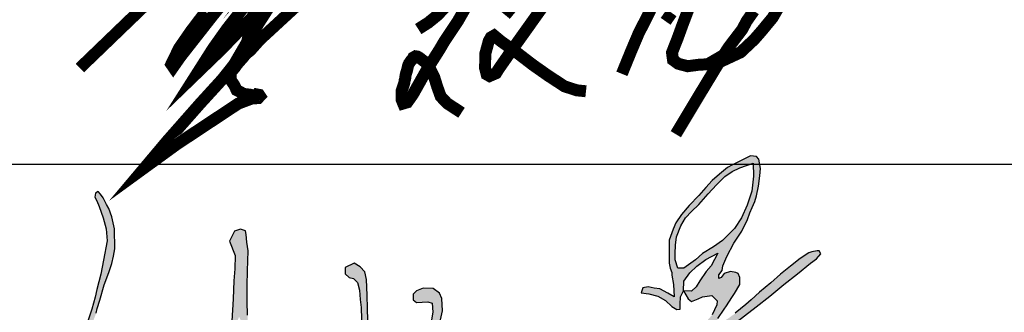
# Model space of a CAD drawing. Extents: x 0 to 347477, y 0 to 4693994.
# Drawn here: x 346572 to 346593, y 4691629 to 4691635 of the extents above; entities that cross this region are included whole.
import ezdxf

# ---------------------------------------------------------------- set-up
doc = ezdxf.new("R2010")
doc.units = 0
doc.header["$LTSCALE"] = 0.5
doc.layers.get('0').update_dxf_attribs({"linetype": 'CONTINUOUS'})
doc.layers.add('00 签名', color=3, linetype='CONTINUOUS')
doc.layers.add('00 表格', color=140, linetype='CONTINUOUS')

# ---------------------------------------------------------------- blocks, each defined once
blk = doc.blocks.new('A$C6C0F377B')
h = blk.add_hatch(color=3)
h.paths.add_polyline_path([(1632.459976489306, 723.9637048856821), (1645.680977927172, 745.1767101157457), (1645.680977927172, 761.1767101157457), (1641.680977927172, 771.1767101157457), (1635.68969157117, 773.3100699612405), (1623.680977927172, 775.1767101157457), (1608.853223678307, 770.8018441970926), (1601.784168578335, 761.6792772903573), (1595.608958103228, 759.2049850234762), (1595.90404251311, 767.7648335928097), (1604.13047849026, 778.0838616747642), (1605.328484845231, 788.6883406309644), (1614.652343241847, 810.6494819573127), (1631.521703621838, 842.395113053266), (1650.300097238272, 870.540632636752), (1663.407033345662, 897.1593226012774), (1668.903385819867, 913.1862322515808), (1674.321913834661, 925.4815319017507), (1680.444104673341, 939.6954514128156), (1684.760119507089, 952.9452596427873), (1688.761593815871, 975.8937968998216), (1692.419343427289, 1000.205917841755), (1693.228050105507, 1009.695638206555), (1677.268591267057, 1009.695638206555), (1677.76240349561, 999.0497525203973), (1673.29403844371, 963.6507103962358), (1662.680671720766, 931.3487828280777), (1649.281893888954, 901.2174244695343), (1632.925786584616, 876.2465581698343), (1604.600925897714, 848.6522336811759), (1583.098512607394, 833.6539516836638), (1557.630621713586, 817.5548435007222), (1541.579326876439, 802.9337694244459), (1513.680977927172, 783.1767101157457), (1499.680977927172, 783.1767101157457), (1493.680977927172, 803.1767101157457), (1493.679508523666, 817.9703164573293), (1494.641449550632, 837.5553512414917), (1496.421684068628, 856.5053233830258), (1506.892316599842, 882.832091206219), (1517.920691092964, 901.1060331263579), (1531.449176357128, 916.2667790553533), (1548.791060152929, 932.9005794725381), (1570.867265253793, 957.4681322881952), (1590.459573012311, 978.8110977695324), (1609.71788413031, 998.527365530841), (1626.772754993755, 1009.695638206555), (1604.627003943431, 1009.695638206555), (1597.645364801865, 1004.118058639579), (1580.245112661272, 989.0072467611171), (1565.740578963421, 972.352320399601), (1548.732691807672, 954.2089752266183), (1526.377615726087, 930.4538110010326), (1508.34828253556, 909.2241574032232), (1495.134337795898, 890.0379587924108), (1488.905138324946, 875.0423793378286), (1479.680977927172, 849.1767101157457), (1479.680977927172, 827.1767101157457), (1479.680977927172, 795.1767101157457), (1481.680977927172, 783.1767101157457), (1485.680977927172, 773.1767101157457), (1485.680977927172, 767.1767101157457), (1489.680977927172, 745.1767101157457), (1491.418219839688, 716.4556762268767), (1476.025190225802, 724.8157885945402), (1457.723471425939, 734.6278295055963), (1444.512769372202, 736.5656547709368), (1430.338989628479, 739.4118956457824), (1417.680977927172, 737.1767101157457), (1413.680977927172, 725.1767101157457), (1431.678218874149, 722.8587579256855), (1452.402223985642, 717.8807172048837), (1470.46074134903, 707.5847001126967), (1485.490590150468, 693.6646232828498), (1497.005367517471, 686.3953778631985), (1505.313128602691, 686.9004799891263), (1505.313128602691, 699.0190899223089), (1505.660095985979, 715.9851438286714), (1512.761577944271, 730.1798579362221), (1513.680977927172, 753.1767101157457), (1527.574755156063, 772.4561393928016), (1544.682577211875, 788.2051450856961), (1565.390368894208, 803.3754937169142), (1593.534887435613, 818.3521766306367), (1578.286530422512, 789.1767101157457), (1565.876771768089, 775.1767101157457), (1551.083623931045, 753.7370520490222), (1542.494900942431, 739.3216302469373), (1531.680977927172, 729.1767101157457), (1512.761577944271, 730.1798579362221), (1523.680977927172, 711.1767101157457), (1531.680977927172, 705.1767101157457), (1547.374006446917, 711.1645874208771), (1557.718174230773, 716.2809070507064), (1579.366344802547, 719.0522468499839), (1592.21344034106, 706.6875309203751), (1591.448592189234, 697.7169635300525), (1580.400761581026, 673.8792160670273), (1566.356689270586, 657.708265886642), (1551.576527277473, 639.755054214038), (1531.669468420674, 617.4844938948518), (1506.950684945099, 589.0892778825946), (1471.375178752001, 553.2039804812521), (1435.942350735422, 518.0926608615555), (1382.794730053283, 458.7479624561965), (1353.441937959753, 429.1261835338082), (1337.680977927172, 423.1767101157457), (1337.680977927172, 412.891219290439), (1347.825606109574, 407.1737705152482), (1357.320190207101, 408.9368266039528), (1373.352146196878, 420.6353149753995), (1387.680977927172, 438.8396406546235), (1409.621469888836, 461.9110924974084), (1441.769457164221, 485.3704935014248), (1455.210418008151, 496.1767104270402), (1449.527098321938, 468.8237536314409), (1445.680977927172, 441.1767101157457), (1443.680977927172, 433.1767101157457), (1439.695274898433, 418.3942037697416), (1434.429153117933, 396.6690507482272), (1430.628725329996, 379.9718724980485), (1424.545446721488, 361.7574673311319), (1418.812378181727, 344.8567117981147), (1414.674711067812, 333.8328098931815), (1408.656286175945, 315.1344285446685), (1400.374466577196, 295.0647813489195), (1389.135317504988, 269.506229686318), (1381.680977927172, 253.1767101157457), (1373.680977927172, 237.1767101157457), (1364.750320096151, 216.0383849095087), (1357.421850130544, 199.8328650023323), (1352.298406526097, 188.2673707043286), (1345.680977927172, 175.1767101157457), (1338.620757713565, 160.3119846207555), (1330.831826360547, 138.2104056810495), (1317.680977927172, 113.1767101157457), (1310.305625084438, 92.22498630802147), (1303.100377179333, 74.27561571612023), (1297.680977927172, 61.17671011574566), (1291.439678950817, 43.15133796981536), (1285.680977927172, 21.17671011574566), (1285.680977927172, 13.17671011574566), (1286.058385142474, 9.695638206554577), (1293.800157024409, 9.695638206554577), (1301.856081353035, 21.36982647713739), (1311.669659154024, 41.16870404593647), (1327.406413465738, 72.82497148355469), (1378.686247112229, 198.6606991281733), (1399.896655097604, 244.3522758195177), (1414.657360976096, 283.1767101157457), (1442.463391930796, 350.1970984251238), (1453.981411983259, 392.5565375196747), (1469.474964858033, 441.0290567125194), (1478.680949917063, 485.285989723634), (1484.196758506354, 530.7797507536598), (1536.060275601689, 575.7549658752978), (1577.748244576156, 611.7785421856679), (1628.762177984696, 650.481272356119), (1683.9072931353, 692.9060098244809), (1715.802350916434, 717.8384653162211), (1748.294162180624, 744.8132208035095), (1780.348012275528, 770.4094177256338), (1811.027062871959, 794.9692883798853), (1825.680977927172, 805.1767101157457), (1835.680977927172, 817.1767101157457), (1831.933958854061, 824.2551012162585), (1827.208065141924, 823.883024123963), (1814.576477144496, 821.976861715666), (1807.320672973059, 819.0931963627227), (1787.070099992212, 805.8126594861969), (1764.220157289063, 788.0747955010738), (1741.085572298616, 769.6143139996566), (1718.081959052011, 748.8667160426266), (1691.368713220116, 726.8803695263341), (1672.179698113934, 709.2221764865099), (1659.483383496758, 698.4410072616301), (1634.723774044192, 677.5916142256465), (1619.121673025191, 666.1298355474137), (1607.879281267989, 659.4194673844613), (1589.680977927172, 653.1767101157457), (1591.355690963217, 658.8343387914356), (1593.680977927172, 665.1767101157457), (1608.503013609559, 687.0816470158752), (1613.680977927172, 695.1767101157457), (1626.798247037106, 714.771998524433)])
h.paths.add_polyline_path([(1689.834922824521, 1038.858713961672), (1684.040243254043, 1045.405836190563), (1670.314318060409, 1046.798109698691), (1651.73995626939, 1037.206702879514), (1628.279017796274, 1025.848973282147), (1616.569679280277, 1019.236552679911), (1604.627003943431, 1009.695638206555), (1626.629305091104, 1009.695638206555), (1645.426340442151, 1018.975359185599), (1676.335621732287, 1029.809127590153), (1677.268591267057, 1009.695638206555), (1693.228050105507, 1009.695638206555), (1693.865581305698, 1017.176710115746)])
h.paths.add_polyline_path([(1638.055715560913, 423.2640579990111), (1652.480614493717, 465.848380269832), (1670.918710019672, 501.0584008999867), (1658.68892546976, 497.5063882982358), (1621.855257176328, 492.2556308405474), (1621.180778524373, 512.8899169140495), (1648.137225793209, 540.4823208618909), (1661.240919214208, 558.1570541765541), (1676.847966093104, 572.3364039608277), (1687.723198918742, 586.2385245882906), (1699.74405929877, 601.1767101157457), (1697.74405929877, 619.1767101157457), (1683.74405929877, 619.1767101157457), (1669.74405929877, 600.7661635237746), (1641.327585559338, 575.0712534924969), (1606.899990148377, 548.035806261003), (1585.459351469297, 537.8031670018099), (1570.238184203859, 529.0954368216917), (1553.460527742282, 519.0414078198373), (1546.070446745493, 511.8758715819567), (1540.995643428527, 496.8649278040975), (1546.18069806369, 485.0516837947071), (1563.74405929877, 484.1767101157457), (1577.74405929877, 491.1767101157457), (1585.271275691688, 481.0108667900786), (1547.959547994775, 435.8776320058387), (1533.644474661443, 421.1767101157457), (1519.843603787944, 406.11363221379), (1505.74405929877, 393.1767101157457), (1503.74405929877, 379.1767101157457), (1517.74405929877, 367.1767101157457), (1523.079804241657, 375.5079003758729), (1538.962479415815, 386.8467709063552), (1559.073616906069, 411.0705469897948), (1585.666883362457, 439.3274579169229), (1620.543725648429, 456.7133031222038), (1612.500108569395, 430.9481401452795), (1608.068493708619, 413.3355003527831), (1603.74405929877, 405.1767101157457), (1589.74405929877, 379.1767101157457), (1582.542070889496, 364.6613244179171), (1575.74405929877, 349.1767101157457), (1570.46630887466, 335.4998389619868), (1565.329894526512, 320.8269102943595), (1561.088461466716, 307.7326658375096), (1555.74405929877, 293.1767101157457), (1549.654751245514, 276.2626908186357), (1544.122729227529, 262.4962572210934), (1529.127413306385, 223.3972594989464), (1519.837118416093, 194.1743167503737), (1510.71868587425, 171.9517437648028), (1502.595757881179, 153.2130310675129), (1504.243042280432, 138.1137424311601), (1513.027478182223, 138.6111623952165), (1539.565618979279, 158.1795485457405), (1567.562251854688, 177.5671106214868), (1586.321905898862, 191.1648299410008), (1697.414563579252, 293.6662005055696), (1705.043119347189, 290.0784222376533), (1712.822322642896, 281.9622185011394), (1737.651568009518, 259.7614076898899), (1772.231569654308, 233.257313920185), (1799.580381907523, 213.5064764311537), (1813.74405929877, 203.1767101157457), (1830.160045905621, 194.328596211737), (1845.841674558469, 186.5312021819409), (1861.74405929877, 179.1767101157457), (1888.074414752075, 169.9492563556414), (1904.255417021574, 164.9596923922654), (1927.75840388576, 159.4899933289271), (1950.580426727072, 156.2865319389384), (1973.545127743506, 154.8614909618627), (1985.192855229252, 155.0996379710268), (2007.184750498855, 155.1034790517297), (2028.988569990383, 156.5515665148851), (2045.467899356619, 156.6283881308045), (2055.74405929877, 157.1767101157457), (2069.74405929877, 157.1767101157457), (2077.74405929877, 163.1767101157457), (2077.74405929877, 169.1767101157457), (2069.74405929877, 175.1767101157457), (2064.288447888219, 175.349815964466), (2041.492366534309, 176.1372375290375), (2015.74405929877, 175.1767101157457), (1991.74405929877, 175.1767101157457), (1968.694069748395, 176.8017445073929), (1948.913686212734, 179.4175205349457), (1932.726198570454, 181.2881268856581), (1918.575117627741, 185.6285481925588), (1904.391609826707, 190.5297672979068), (1871.74405929877, 205.1767101157457), (1840.750657812343, 220.6553640344646), (1831.74405929877, 225.1767101157457), (1801.74405929877, 245.1767101157457), (1779.74405929877, 261.1767101157457), (1756.99208293634, 283.288027607603), (1749.74405929877, 291.1767101157457), (1720.611253995914, 313.8527918676846), (1735.806479774881, 335.4435070608743), (1755.113832147676, 362.3109775767662), (1770.405937534291, 385.3525904738344), (1788.179098544642, 403.6438172576018), (1796.266356993467, 414.026258667931), (1804.454138703179, 424.8273778855801), (1809.233857610263, 431.5339049673639), (1816.627181292977, 437.787184514571), (1821.832828705781, 450.3443138885777), (1815.74405929877, 455.1767101157457), (1804.891901290044, 449.8366549937055), (1779.300624753814, 438.2404320496134), (1755.729541487526, 423.1065736860037), (1732.401659657713, 410.0276935519651), (1716.363335564267, 404.6847501550801), (1702.517067088746, 398.1606744113378), (1690.820699315984, 394.9341665366665), (1676.497756023891, 389.8946685232222), (1661.471149907913, 384.5517251263373), (1645.510650274344, 381.0256129493937), (1629.74405929877, 385.1767101157457)])
h.paths.add_polyline_path([(1615.720095594414, 362.357960246969), (1640.675805708393, 355.3979218322784), (1647.569755773526, 347.6888726605102), (1656.801682319026, 339.630285135936), (1662.541236230638, 331.3988489755429), (1669.785396364983, 323.5745673798956), (1672.473582914565, 301.3846435812302), (1655.42029815726, 277.7351090777665), (1630.633207706269, 250.966616962105), (1594.830713505391, 218.0082231322303), (1580.523983642925, 208.1981027615257), (1560.017238481436, 196.8573116911575), (1537.827539376915, 188.481835000217), (1543.936759472359, 221.1767101157457), (1556.2297814372, 245.5698984339833), (1580.167288201861, 297.8508492424153), (1595.615443475079, 331.1767101157457), (1603.868078901432, 345.1767101157457)], flags=16)
h.paths.add_polyline_path([(1673.932791535743, 370.7526423418894), (1688.336801973172, 378.6460633920506), (1702.0436349581, 381.6651529031806), (1723.458332150709, 388.2103545912541), (1743.909951652866, 389.1687042517588), (1734.412124869879, 358.4074086411856), (1728.066188708879, 345.6742257797159), (1708.84814617224, 334.1928239902481), (1692.983570761513, 333.5997882755473), (1680.207388608716, 337.7788841892034), (1669.519496127032, 358.2134340605699)], flags=16)
h = blk.add_hatch(color=3)
h.paths.add_polyline_path([(392.799504801631, 399.0863748844713), (396.6031752750278, 406.9913191767409), (401.8952385424636, 414.4679829599336), (408.0984965269454, 423.4945228467695), (413.7180710625835, 439.1584503613412), (419.0298079283675, 453.7660558315692), (430.810268049594, 493.2543118493631), (437.1789030111395, 522.9208994307555), (447.8927369792946, 556.626383476425), (452.6951546869241, 575.2279025777243), (456.5152581647271, 595.2279025777243), (458.4228745183209, 615.2279025777243), (463.6889962988207, 654.4996791037265), (469.7257406432182, 669.348661259748), (474.5152581647271, 659.2279025777243), (474.5152581647271, 637.2279025777243), (472.0725497883977, 596.6943088341504), (471.3547055913368, 571.4593532255385), (468.4816859491402, 549.2279025777243), (466.8862845232943, 535.2279025777243), (465.5308418484638, 507.2279025777243), (458.5152581647271, 419.2279025777243), (451.8167257636087, 359.9680847057607), (448.5152581647271, 309.2279025777243), (448.4159460604424, 293.7108003648464), (450.5152581647271, 231.0563746197149), (451.0543556595221, 210.3798366580158), (450.7300870767795, 189.5246884380467), (450.892221367918, 171.9651875477284), (450.4836429539137, 155.7078130492009), (450.892221367918, 139.0528866876848), (449.9810266513377, 129.4866749481298), (448.437508197967, 109.5034520705231), (446.9426300320774, 81.29071357287467), (443.1778717888519, 51.27842871891335), (441.342511611525, 37.22790257772431), (449.4816530342214, 47.35092359827831), (451.806658770889, 55.32692788587883), (455.8016477082856, 89.43956649675965), (458.1266534449533, 122.175177639816), (460.4905714117922, 147.6991595751606), (460.5748812435195, 166.1593939140439), (460.4905714117922, 183.5402845474891), (461.7908884277567, 229.2279025777243), (464.025098961778, 258.4727250786964), (466.9953991780058, 300.8680182131939), (470.4618303254247, 326.3958412292413), (475.2058796882629, 386.7276974008419), (477.9718906977214, 414.8962634694763), (482.9474972836906, 443.1002975740703), (484.298370743636, 478.009062142577), (486.7368704844266, 514.7624438051134), (489.7558109881356, 568.2840637136251), (491.6981797977351, 615.30273382226), (489.7785097886808, 673.162854497321), (488.6500551216304, 704.7999165304936), (488.6500551216304, 742.6422446011566), (489.2434666277841, 777.2887934437022), (491.1080109775066, 824.3074635523371), (487.7712872629054, 843.9776383442804), (486.2926225261763, 862.4858861928806), (484.5152581647271, 871.2279025777243), (473.1641242817277, 874.7933453137521), (458.6563478974858, 870.0496105228085), (447.2020448981784, 846.8891775929369), (460.2506126607768, 813.2355481376871), (459.709084127564, 781.9960379675031), (457.3192246742547, 754.0156848584302), (456.0610625739209, 711.4545890213922), (452.9221426947042, 659.3945003589615), (451.5504865902476, 642.1499680941924), (450.6360491877422, 625.3125903946348), (447.7662722319365, 605.2152276498964), (445.0553868818097, 578.2420656951144), (440.4605010668747, 563.7304624216631), (434.3220967990346, 540.3363597914577), (424.2600426818244, 501.4185290960595), (417.612536739558, 481.2279025777243), (412.2815612421837, 465.3555890684947), (405.2060207705945, 443.8503305618651), (399.2621776522137, 437.2279025777243), (390.7804481961066, 434.8052214991767), (382.9871374932118, 436.4293624507263), (379.8826628571842, 455.4996341399383), (379.0180900427513, 461.4194341544062), (377.6918315398507, 472.8831398109905), (374.5152581647271, 491.2279025777243), (358.5152581647271, 483.2279025777243), (354.5247157796985, 471.2279025777243), (350.5327288919361, 449.2279025777243), (346.2186585074523, 435.2279025777243), (336.5152581647271, 409.2279025777243), (323.5389413185185, 375.2279025777243), (314.5152581647271, 355.2279025777243), (304.5152581647271, 345.2279025777243), (292.5152581647271, 337.2279025777243), (279.9021550966427, 336.8070907457732), (265.3035835092887, 343.1064632623456), (256.6131854970008, 359.8094031340443), (270.3492026543245, 383.489666284062), (282.6941075925715, 403.3614978180267), (289.1340816421434, 416.0217001447454), (297.6428892486729, 435.8147895219736), (307.8411361700855, 455.2279025777243), (319.8779859547503, 478.673569121398), (329.2201638184488, 506.8075654623099), (331.6943331034854, 531.930154453963), (332.0153590003029, 541.6135191582143), (331.5840817852877, 558.5642087417655), (324.8198391529731, 575.6397334509529), (310.8547279654304, 594.5416920823045), (296.4657942936756, 598.5114490920678), (270.5152581647271, 601.2279025777243), (250.5152581647271, 598.7196962987073), (216.001788216643, 589.1718611195683), (186.7851889277808, 579.8303526071832), (154.8220347445458, 567.1278983918019), (125.621648884844, 553.5400750511326), (100.1957493256778, 543.7971735945903), (77.76284878421575, 536.0996476653963), (93.1104807970114, 578.8547180830501), (100.4973191074096, 595.2279025777243), (108.1922125718556, 610.9258222472854), (114.2690058089793, 627.2279025777243), (121.1143155870959, 641.299168696627), (125.9544752800139, 656.2007843328174), (134.1304564909078, 677.555130395107), (136.6662368066609, 688.532939330209), (142.8662521052174, 708.13589520799), (152.7272597011179, 744.2151671899483), (163.5708011020906, 772.8158548483625), (170.8992710676976, 794.2433241074905), (175.1277333847247, 811.726003382355), (178.0850628577173, 829.0588805056177), (177.2419645427726, 875.2786058071069), (170.7598355775699, 904.1596923642792), (163.5740437880158, 923.4803288034163), (158.123088914901, 932.9409108208492), (150.8043470066041, 948.1650345833041), (144.1762971789576, 956.9630301622674), (138.5152581647271, 963.2279025777243), (132.5152581647271, 959.2279025777243), (131.2185246194713, 949.5497442129999), (136.0663399291225, 941.3432750771753), (140.813631977886, 927.7996241659857), (150.3179441327229, 901.7782222665846), (157.4120280212956, 875.6858500867384), (159.8028001724742, 847.5210353848524), (151.2842645086348, 801.9216446327046), (144.7502525700256, 769.2279025777243), (135.5280540818349, 733.6483539007604), (131.7697812099941, 715.4646773799323), (123.8478997382335, 687.0349178169854), (115.0050954916514, 661.2279025777243), (101.7684519514441, 628.5928734000772), (92.38411917211488, 608.9111753660254), (81.71695495874155, 585.6008326924639), (76.89380898280069, 573.5079336054623), (68.57307715434581, 556.6052575320937), (56.39354919316247, 532.254725781735), (40.45250567421317, 511.2279025777243), (26.59975182730705, 493.2279025777243), (2.74655489390716, 463.2279025777243), (-4.656612873077393e-10, 447.4417411126196), (5.619574535638094, 441.9624393470585), (17.96447947388515, 443.4566197795793), (28.99606834724545, 459.2404642041074), (40.88378288922831, 475.2703715297394), (64.19545128988102, 495.4168403414078), (88.51525816472713, 516.9537804033607), (100.539474023506, 524.3517020298168), (127.7423654147424, 536.7007768112235), (149.5137580479495, 544.1121422206052), (167.7117109014653, 551.7136411294341), (191.616790807806, 561.6505171665922), (228.5152581647271, 573.1026995806023), (281.6888749864884, 581.0998298125342), (306.172807309893, 569.18759492971), (311.4794296664186, 543.2279025777243), (310.1381646870868, 516.3806925191311), (299.2512614182197, 483.471079044044), (293.3430878436193, 468.2181471758522), (282.606555074919, 447.5070394864306), (275.0867666453123, 434.6182928518392), (267.8815187406726, 419.2279025777243), (258.2183149806224, 401.323804452084), (247.9260301701725, 382.5524425683543), (228.7228447105736, 380.1268000411801), (214.8105742298067, 388.6708766752854), (203.7898333971389, 396.7087458674796), (181.4153012004681, 408.5546390637755), (148.5152581647271, 411.2279025777243), (128.9773084121989, 401.4289046113845), (114.5152581647271, 391.2279025777243), (107.0475444751792, 377.2786386259831), (94.51525816472713, 345.2279025777243), (86.51525816472713, 321.2279025777243), (85.13995903730392, 304.4248590366915), (84.39738398324698, 276.9342437298037), (89.78024245379493, 258.2608294063248), (100.3935531610623, 243.5763774970546), (120.741406716872, 229.8003411972895), (136.2965706228279, 228.6211293907836), (150.5287187113427, 233.6318192980252), (169.2519866684452, 247.7055393601768), (191.3426881917985, 266.1377148614265), (202.2041600286029, 284.3571323817596), (215.3569443265442, 301.2304266049759), (222.9151943968609, 313.09417840885), (227.9997257716022, 322.0861485684291), (240.4516393416561, 334.9768157429062), (264.3729326776229, 320.2520324848592), (286.6955819013529, 315.4429993196391), (304.9065054981038, 322.9619149914943), (313.1267140661366, 328.1185659696348), (328.8644395115552, 349.5888525970513), (341.7894886519061, 373.177082637907), (355.9755645659752, 369.5260532537941), (357.3498790750746, 354.2228879071772), (368.9325686199591, 353.7253952424508), (378.4473773376085, 370.3435672363266), (387.3582779862918, 384.6016591764055)])
h.paths.add_polyline_path([(223.9463684894145, 351.2279025777243), (214.326813619351, 330.694704206544), (201.0140943303704, 311.019994775299), (186.8629048470175, 291.0508995836135), (173.6944662495516, 275.4496659995057), (146.7423983305926, 251.2279025777243), (128.5152581647271, 245.516759530874), (122.5152581647271, 250.1836727058981), (112.5152581647271, 261.2279025777243), (105.5992005752632, 273.2279025777243), (102.7132101902971, 287.2279025777243), (104.003799148486, 303.2279025777243), (106.9599919579923, 325.4970283214934), (117.6413990678266, 357.2279025777243), (132.0551375625655, 383.0421803705394), (171.0581626733765, 390.0156625681557), (196.2700449675322, 379.1146752494387), (218.4629867584445, 363.2414088314399)], flags=16)
blk.add_hatch(color=3).paths.add_polyline_path([(767.09948696848, 356.010574220214), (778.5169837605208, 373.6968307774514), (791.8379371319897, 385.2968948022462), (802.8727969969623, 396.3284788681194), (828.0814366051927, 417.6522389459424), (849.1005261270329, 431.4974146997556), (874.8896064981818, 452.5330937174149), (909.9689817596227, 466.6240986427292), (937.2316124211065, 480.969366368372), (956.5903729489073, 492.3333167003002), (980.0972510358552, 501.0307719891425), (1006.652902336791, 514.7336356993765), (1025.635585159995, 522.9132172693498), (1013.118817873299, 486.2443393841386), (1001.302470724564, 457.3498090440407), (991.7592463400215, 433.4294783435762), (980.7884295197437, 406.8590899705887), (973.3116066777147, 387.2231968245469), (963.8494494385086, 363.8137298710644), (951.0590305734659, 345.1175887123682), (944.7381941217463, 329.3311510314234), (947.250951367896, 314.6311510314699), (953.7307967134984, 313.0725723297801), (964.1014061267488, 320.3402813167777), (971.9495164961554, 330.7538354815915), (975.9740138743073, 346.5153264484834), (978.9052397268824, 362.5020007770509), (985.0301527053816, 378.3044006514829), (994.948894864996, 401.2425331035629), (1001.465902089607, 416.1937805651687), (1008.946291886386, 433.326537378598), (1015.068158456939, 448.1059600105509), (1020.421346352436, 461.3560563214123), (1024.653051354922, 471.5157150453888), (1029.37115923129, 483.1080969083123), (1035.642513617873, 503.8672181079164), (1042.805606606882, 519.6655834503472), (1056.882105775643, 542.3740531574003), (1073.325824153493, 550.3156797718257), (1109.566884343512, 565.274792483775), (1142.156474140473, 575.9765002105851), (1190.140279780142, 594.0557953608222), (1213.166591827758, 592.5500916861929), (1227.392740947544, 583.8390965871513), (1233.684848523699, 569.526169070974), (1228.587832808611, 540.8922602110542), (1206.767534175189, 490.2629700000398), (1198.81122167781, 471.8902204236947), (1191.161725815386, 454.8991994918324), (1182.630796713522, 436.4311510315165), (1179.877179142088, 432.229140592739), (1174.230796713498, 432.2311510315631), (1147.367415417684, 448.1541031450033), (1115.494434374967, 460.8234651887324), (1080.660934770131, 470.7601034922991), (1044.030796713545, 478.4311510315165), (1035.630796713522, 465.8311510314234), (1039.830796713475, 455.3311510314234), (1059.143554870039, 459.4814168359153), (1082.902389645926, 454.7646656366996), (1099.177429804928, 449.5599051218014), (1139.708408476552, 432.1347460320685), (1157.461140566156, 421.0637908878271), (1171.843100740109, 413.6917230254039), (1177.049557102378, 406.6725094704889), (1167.227031456074, 375.7608831545804), (1158.60856494552, 357.0969237508252), (1143.664809452603, 330.2638095982838), (1129.262420357787, 309.569794718409), (1104.930796713568, 291.5311510316096), (1090.416827643989, 285.2311510315631), (1065.197760624578, 295.1424603054766), (1054.223589801579, 321.9495021193288), (1041.680394625291, 353.4524144055322), (1037.173061327543, 362.467431049794), (1033.479642172344, 369.1605143491179), (1034.805900674779, 356.8440887546167), (1036.514796105213, 346.6364165204577), (1040.752986479085, 334.6042309054174), (1052.249594992027, 294.6190428261179), (1072.828574894695, 272.4353240842465), (1107.93495141482, 271.9715673327446), (1124.077041454613, 282.0121525516734), (1139.512225984596, 294.2248689644039), (1156.562268055975, 319.4396438957192), (1169.338450208772, 341.1916844826192), (1189.699274507817, 384.6496726870537), (1211.1347248893, 374.8964963394683), (1218.410014808178, 378.8938131034374), (1220.732912798761, 387.3051037255209), (1202.747842270415, 408.3933136700653), (1201.155683530029, 419.4825139483437), (1208.393358292524, 441.0098513085395), (1218.653216245119, 467.11383644538), (1235.236311557237, 503.9517218857072), (1246.608410747722, 533.3724802955985), (1250.412081221119, 550.9108552420512), (1251.634573777206, 572.3613709858619), (1240.476491851266, 597.4878010582179), (1223.770174477715, 607.3997100703418), (1212.030796713545, 612.8311510314234), (1184.730796713498, 612.8311510314234), (1168.229451656342, 608.3158078417182), (1152.084118930623, 602.6482931170613), (1142.732213009614, 599.283506333828), (1130.863982887473, 595.1466623088345), (1119.666988731828, 591.3766415007412), (1104.928981654346, 586.4831045581959), (1082.045347782783, 577.9655078775249), (1050.970689515583, 563.5998656745069), (1075.902079485706, 612.8917834295426), (1088.339887372917, 624.9831216889434), (1092.912560789613, 632.4262720418628), (1095.398079474922, 640.4448121518362), (1094.502611784614, 652.7311510315631), (1086.886029182817, 661.4910582886077), (1075.12237567897, 659.7003464184236), (1069.746164714568, 655.6692281428259), (1066.048530067434, 647.9195595418569), (1068.288901704247, 635.6265645402018), (1061.34728415776, 620.6898496486247), (1053.234084222, 604.9990345682018), (1043.630835504038, 583.5834620511159), (1032.725555583253, 563.9788964474574), (1018.830796713475, 549.8311510314234), (996.9897208062466, 537.9691097764298), (963.3632857274497, 519.0343350616749), (934.4488277287455, 501.6357422154397), (917.6995447683148, 491.5143022458069), (894.0233984806109, 477.9269590408076), (883.294648158364, 475.7255396051332), (869.5291225593537, 472.0728638160508), (881.4970652700868, 503.1380849445704), (890.5164337600581, 522.5798114559148), (897.9255344006233, 541.6148629586678), (906.4884449286619, 560.7211676666047), (912.4196415720508, 576.1378256045282), (924.3139548124745, 605.8462190970313), (930.642238838016, 621.7626635169145), (938.7184721550439, 644.6991013693623), (947.1181633836823, 683.1247935870197), (945.48044490756, 711.9442266495898), (940.3561906316318, 724.8697557803243), (925.3068857147591, 735.8781973347068), (902.1541089196689, 736.6424763870891), (886.530796713545, 730.4311510315165), (878.1307967135217, 722.0311510316096), (878.1307967135217, 709.4311510315165), (886.530796713545, 703.1311510314699), (913.013273768127, 704.107845649356), (922.9167019926244, 701.3585962126963), (924.8404253586195, 680.0311510316096), (920.1145350363804, 652.7311510315631), (909.9511469872668, 621.2311510315631), (901.4084533140995, 596.6765647931024), (890.148713187431, 567.6601761642378), (884.9914076324785, 552.3094883288722), (876.117449485464, 528.746474630665), (869.7417645094683, 512.2932324167341), (863.1621089407708, 499.7300860024989), (839.706465289928, 454.507409249898), (827.1702418881468, 470.9261091421358), (821.9884299389087, 484.5830719368532), (810.4217695989646, 492.0174838309176), (799.1793778412975, 454.3748919619247), (789.5518436250277, 429.0064737992361), (775.8352825827897, 409.3843125174753), (762.154391084332, 393.2844223319553), (751.5895585296676, 383.2995327850804), (747.5105840296019, 400.3845600211062), (747.3233189232415, 418.9020306121092), (751.4056982431794, 439.1382846869528), (755.4880775634665, 455.6586730454583), (758.6409409918124, 473.3029699428007), (763.1046601652633, 493.531157748308), (767.7420251640724, 514.8724907706492), (771.8278093046974, 537.5387085888069), (773.6868410884636, 581.5482759962324), (772.3896046236623, 624.0857491863426), (771.6473538383143, 661.2228548217099), (771.4634935522918, 689.0716509129852), (770.1662570874905, 720.0864578564651), (768.4978952303063, 756.4552513037343), (764.9773112293333, 775.0258206888102), (754.2112700195285, 786.3085154122673), (739.530796713545, 795.0523517520633), (718.530796713545, 785.0311510316096), (718.4095864903647, 770.0045678089373), (728.4299720946001, 761.8455360217486), (738.0376738861669, 758.8045445093885), (747.5412274105474, 749.7602474640589), (752.365857516299, 731.9579902670812), (754.2180796599714, 709.6648374220822), (756.1385800163262, 691.0455115991645), (758.0246685508173, 636.2718661148101), (756.9657694941852, 579.7273156146985), (754.0580531144515, 532.1564901405945), (750.8881655855803, 518.6918694667984), (745.3383087952388, 491.456109871855), (742.6927635642933, 470.0311510316096), (739.2573000659468, 456.5741946555208), (729.322197099682, 436.6252575716935), (722.8173693334684, 448.703536156565), (718.3244659872726, 463.5488333248068), (712.0391680515604, 466.4627732492518), (708.3483430449851, 461.346741700545), (708.2189598804107, 445.8016914897598), (710.6478986114962, 434.985452672001), (713.5789574161172, 425.8298999750987), (703.4131373530254, 402.7430838090368), (677.592602928984, 420.2470810823143), (662.8568657319993, 432.259869239293), (646.2089167032391, 445.6786850243807), (624.8915000851266, 464.884089039173), (615.9546579499729, 471.15081236884), (607.4977333168499, 470.7916713138111), (597.5978134907782, 465.3046873868443), (599.8482374539599, 455.9362913086079), (615.776310229674, 452.4428283185698), (636.5846251724288, 438.407519064378), (657.0070605021901, 422.4420667071827), (675.4547001644969, 407.6020510247909), (697.9432127673645, 389.5428255216684), (713.5032407018589, 375.1082359184511), (718.9851332311518, 362.0772775916848), (720.0541146070464, 349.7115858113393), (718.9611673491308, 313.1579868160188), (710.2243989292765, 279.4624431144912), (697.2588439239189, 237.713447786402), (687.5925596123561, 204.1900309710763), (675.5973783405498, 163.614677881822), (668.8590771951713, 153.9582007434219), (657.6718110968359, 152.1778597910888), (651.4426116254181, 145.0641781440936), (653.3493108912371, 132.9935817210935), (660.5967137115076, 128.4188544848002), (670.7787472037598, 126.0124173616059), (682.6145504675806, 133.2624573772773), (689.4793163603172, 139.7423606915399), (693.6753518185578, 159.0553149688058), (698.2905044197105, 173.1974062693771), (705.0991622968577, 197.6723271545488), (740.5228188366164, 329.7965052188374), (757.3402997072553, 316.268831692636), (768.828162781545, 308.8579464184586), (777.346374177374, 303.1611434528604), (790.0414891848341, 296.2894498961978), (805.907950929366, 289.4177563395351), (827.9732930323808, 286.8813946587034), (840.7413684707135, 287.1979957439471), (856.8116330201738, 295.8765337099321), (866.3451293474063, 313.3572924439795), (871.1961873429827, 326.77994930977), (874.4550865977071, 343.8612356404774), (876.0894002537243, 359.5462890993804), (875.8591695600189, 384.6976861967705), (871.8307967134751, 398.6311510314699), (867.8437366015278, 390.2311510315631), (867.5849702724954, 372.6930561894551), (866.985721932142, 361.09510890604), (865.0960467674304, 344.90408907854), (858.6575319260592, 327.7451168890111), (845.1982780037215, 308.3311510314234), (834.5888585197972, 304.3549513663165), (820.5235466165468, 304.8207784406841), (804.6672993322136, 305.8209958816878), (781.9231009513605, 316.8879178911448), (767.6296661002561, 333.6052618157119)])
at = {"color": 3, "linetype": 'Continuous'}
for points in [[(1628.762177984696, 650.481272356119), (1683.9072931353, 692.9060098244809), (1683.9072931353, 692.9060098244809), (1683.9072931353, 692.9060098244809), (1683.9072931353, 692.9060098244809), (1683.9072931353, 692.9060098244809), (1683.9072931353, 692.9060098244809), (1715.802350916434, 717.8384653162211), (1715.802350916434, 717.8384653162211), (1715.802350916434, 717.8384653162211), (1715.802350916434, 717.8384653162211), (1715.802350916434, 717.8384653162211), (1715.802350916434, 717.8384653162211), (1748.294162180624, 744.8132208035095), (1780.348012275528, 770.4094177256338), (1780.348012275528, 770.4094177256338), (1780.348012275528, 770.4094177256338), (1780.348012275528, 770.4094177256338), (1780.348012275528, 770.4094177256338), (1780.348012275528, 770.4094177256338), (1811.027062871959, 794.9692883798853), (1811.027062871959, 794.9692883798853), (1825.680977927172, 805.1767101157457), (1825.680977927172, 805.1767101157457), (1835.680977927172, 817.1767101157457), (1831.933958854061, 824.2551012162585), (1827.208065141924, 823.883024123963), (1814.576477144496, 821.976861715666), (1807.320672973059, 819.0931963627227), (1787.070099992212, 805.8126594861969), (1787.070099992212, 805.8126594861969), (1764.220157289063, 788.0747955010738), (1764.220157289063, 788.0747955010738), (1764.220157289063, 788.0747955010738), (1764.220157289063, 788.0747955010738), (1741.085572298616, 769.6143139996566), (1718.081959052011, 748.8667160426266), (1718.081959052011, 748.8667160426266), (1718.081959052011, 748.8667160426266), (1718.081959052011, 748.8667160426266), (1691.368713220116, 726.8803695263341), (1691.368713220116, 726.8803695263341), (1672.179698113934, 709.2221764865099), (1672.179698113934, 709.2221764865099), (1659.483383496758, 698.4410072616301), (1659.483383496758, 698.4410072616301), (1659.483383496758, 698.4410072616301), (1659.483383496758, 698.4410072616301), (1634.723774044192, 677.5916142256465)], [(1593.680977927172, 665.1767101157457), (1608.503013609559, 687.0816470158752), (1613.680977927172, 695.1767101157457), (1626.798247037106, 714.771998524433), (1632.459976489306, 723.9637048856821), (1645.680977927172, 745.1767101157457), (1645.680977927172, 761.1767101157457), (1641.680977927172, 771.1767101157457), (1635.68969157117, 773.3100699612405), (1623.680977927172, 775.1767101157457), (1608.853223678307, 770.8018441970926), (1601.784168578335, 761.6792772903573), (1595.608958103228, 759.2049850234762), (1595.90404251311, 767.7648335928097), (1604.13047849026, 778.0838616747642), (1605.328484845231, 788.6883406309644), (1614.652343241847, 810.6494819573127), (1614.652343241847, 810.6494819573127), (1614.652343241847, 810.6494819573127), (1631.521703621838, 842.395113053266), (1650.300097238272, 870.540632636752), (1663.407033345662, 897.1593226012774), (1663.407033345662, 897.1593226012774), (1663.407033345662, 897.1593226012774), (1668.903385819867, 913.1862322515808), (1674.321913834661, 925.4815319017507), (1674.321913834661, 925.4815319017507), (1674.321913834661, 925.4815319017507), (1674.321913834661, 925.4815319017507), (1680.444104673341, 939.6954514128156), (1684.760119507089, 952.9452596427873), (1688.761593815871, 975.8937968998216), (1692.419343427289, 1000.205917841755), (1692.419343427289, 1000.205917841755), (1693.865581305698, 1017.176710115746), (1689.834922824521, 1038.858713961672), (1684.040243254043, 1045.405836190563), (1670.314318060409, 1046.798109698691), (1651.73995626939, 1037.206702879514), (1651.73995626939, 1037.206702879514), (1628.279017796274, 1025.848973282147), (1616.569679280277, 1019.236552679911), (1616.569679280277, 1019.236552679911), (1597.645364801865, 1004.118058639579), (1580.245112661272, 989.0072467611171), (1580.245112661272, 989.0072467611171), (1580.245112661272, 989.0072467611171), (1580.245112661272, 989.0072467611171), (1565.740578963421, 972.352320399601), (1548.732691807672, 954.2089752266183), (1526.377615726087, 930.4538110010326), (1526.377615726087, 930.4538110010326), (1508.34828253556, 909.2241574032232), (1495.134337795898, 890.0379587924108), (1488.905138324946, 875.0423793378286), (1479.680977927172, 849.1767101157457), (1479.680977927172, 849.1767101157457), (1479.680977927172, 827.1767101157457), (1479.680977927172, 827.1767101157457), (1479.680977927172, 795.1767101157457), (1479.680977927172, 795.1767101157457), (1481.680977927172, 783.1767101157457), (1485.680977927172, 773.1767101157457), (1485.680977927172, 773.1767101157457), (1485.680977927172, 767.1767101157457), (1489.680977927172, 745.1767101157457), (1491.418219839688, 716.4556762268767), (1476.025190225802, 724.8157885945402), (1457.723471425939, 734.6278295055963), (1444.512769372202, 736.5656547709368), (1430.338989628479, 739.4118956457824), (1417.680977927172, 737.1767101157457), (1413.680977927172, 725.1767101157457), (1431.678218874149, 722.8587579256855), (1452.402223985642, 717.8807172048837), (1470.46074134903, 707.5847001126967), (1470.46074134903, 707.5847001126967), (1470.46074134903, 707.5847001126967), (1485.490590150468, 693.6646232828498), (1497.005367517471, 686.3953778631985), (1497.005367517471, 686.3953778631985), (1505.313128602691, 686.9004799891263), (1505.313128602691, 699.0190899223089), (1505.313128602691, 699.0190899223089), (1505.660095985979, 715.9851438286714), (1512.761577944271, 730.1798579362221), (1513.680977927172, 753.1767101157457), (1527.574755156063, 772.4561393928016), (1544.682577211875, 788.2051450856961), (1544.682577211875, 788.2051450856961), (1565.390368894208, 803.3754937169142), (1593.534887435613, 818.3521766306367), (1578.286530422512, 789.1767101157457), (1578.286530422512, 789.1767101157457), (1565.876771768089, 775.1767101157457), (1551.083623931045, 753.7370520490222), (1551.083623931045, 753.7370520490222), (1542.494900942431, 739.3216302469373), (1531.680977927172, 729.1767101157457), (1531.680977927172, 729.1767101157457), (1512.761577944271, 730.1798579362221), (1523.680977927172, 711.1767101157457), (1531.680977927172, 705.1767101157457), (1547.374006446917, 711.1645874208771), (1557.718174230773, 716.2809070507064), (1557.718174230773, 716.2809070507064), (1579.366344802547, 719.0522468499839), (1579.366344802547, 719.0522468499839), (1592.21344034106, 706.6875309203751), (1591.448592189234, 697.7169635300525), (1580.400761581026, 673.8792160670273)], [(1494.641449550632, 837.5553512414917), (1494.641449550632, 837.5553512414917), (1494.641449550632, 837.5553512414917), (1496.421684068628, 856.5053233830258), (1506.892316599842, 882.832091206219), (1506.892316599842, 882.832091206219), (1517.920691092964, 901.1060331263579), (1517.920691092964, 901.1060331263579), (1531.449176357128, 916.2667790553533), (1531.449176357128, 916.2667790553533), (1548.791060152929, 932.9005794725381), (1548.791060152929, 932.9005794725381), (1570.867265253793, 957.4681322881952), (1570.867265253793, 957.4681322881952), (1570.867265253793, 957.4681322881952), (1590.459573012311, 978.8110977695324), (1590.459573012311, 978.8110977695324), (1609.71788413031, 998.527365530841), (1627.21217415994, 1009.98338902602), (1645.426340442151, 1018.975359185599), (1645.426340442151, 1018.975359185599), (1676.335621732287, 1029.809127590153), (1677.76240349561, 999.0497525203973), (1677.76240349561, 999.0497525203973), (1677.76240349561, 999.0497525203973), (1673.29403844371, 963.6507103962358), (1673.29403844371, 963.6507103962358), (1673.29403844371, 963.6507103962358), (1673.29403844371, 963.6507103962358), (1673.29403844371, 963.6507103962358), (1662.680671720766, 931.3487828280777), (1662.680671720766, 931.3487828280777), (1662.680671720766, 931.3487828280777), (1649.281893888954, 901.2174244695343), (1649.281893888954, 901.2174244695343), (1649.281893888954, 901.2174244695343), (1632.925786584616, 876.2465581698343), (1604.600925897714, 848.6522336811759), (1604.600925897714, 848.6522336811759), (1583.098512607394, 833.6539516836638), (1557.630621713586, 817.5548435007222), (1557.630621713586, 817.5548435007222), (1541.579326876439, 802.9337694244459), (1513.680977927172, 783.1767101157457), (1499.680977927172, 783.1767101157457), (1493.680977927172, 803.1767101157457), (1493.680977927172, 803.1767101157457), (1493.679508523666, 817.9703164573293), (1494.641449550632, 837.5553512414917)], [(489.7785097886808, 673.162854497321), (488.6500551216304, 704.7999165304936), (488.6500551216304, 704.7999165304936), (488.6500551216304, 742.6422446011566), (488.6500551216304, 742.6422446011566), (489.2434666277841, 777.2887934437022), (489.2434666277841, 777.2887934437022), (489.2434666277841, 777.2887934437022), (491.1080109775066, 824.3074635523371), (491.1080109775066, 824.3074635523371), (487.7712872629054, 843.9776383442804), (487.7712872629054, 843.9776383442804), (487.7712872629054, 843.9776383442804), (486.2926225261763, 862.4858861928806), (484.5152581647271, 871.2279025777243), (473.1641242817277, 874.7933453137521), (458.6563478974858, 870.0496105228085), (447.2020448981784, 846.8891775929369), (447.2020448981784, 846.8891775929369), (460.2506126607768, 813.2355481376871), (459.709084127564, 781.9960379675031), (457.3192246742547, 754.0156848584302), (457.3192246742547, 754.0156848584302), (457.3192246742547, 754.0156848584302), (456.0610625739209, 711.4545890213922), (456.0610625739209, 711.4545890213922), (452.9221426947042, 659.3945003589615)], [(134.1304564909078, 677.555130395107), (136.6662368066609, 688.532939330209), (136.6662368066609, 688.532939330209), (142.8662521052174, 708.13589520799), (142.8662521052174, 708.13589520799), (142.8662521052174, 708.13589520799), (142.8662521052174, 708.13589520799), (142.8662521052174, 708.13589520799), (152.7272597011179, 744.2151671899483), (152.7272597011179, 744.2151671899483), (152.7272597011179, 744.2151671899483), (152.7272597011179, 744.2151671899483), (152.7272597011179, 744.2151671899483), (152.7272597011179, 744.2151671899483), (163.5708011020906, 772.8158548483625), (163.5708011020906, 772.8158548483625), (170.8992710676976, 794.2433241074905), (170.8992710676976, 794.2433241074905), (175.1277333847247, 811.726003382355), (175.1277333847247, 811.726003382355), (175.1277333847247, 811.726003382355), (175.1277333847247, 811.726003382355), (178.0850628577173, 829.0588805056177), (178.0850628577173, 829.0588805056177), (177.2419645427726, 875.2786058071069), (170.7598355775699, 904.1596923642792), (170.7598355775699, 904.1596923642792), (163.5740437880158, 923.4803288034163), (163.5740437880158, 923.4803288034163), (158.123088914901, 932.9409108208492), (158.123088914901, 932.9409108208492), (150.8043470066041, 948.1650345833041), (144.1762971789576, 956.9630301622674), (138.5152581647271, 963.2279025777243), (132.5152581647271, 959.2279025777243), (131.2185246194713, 949.5497442129999), (131.2185246194713, 949.5497442129999), (131.2185246194713, 949.5497442129999), (131.2185246194713, 949.5497442129999), (131.2185246194713, 949.5497442129999), (131.2185246194713, 949.5497442129999), (136.0663399291225, 941.3432750771753), (140.813631977886, 927.7996241659857), (140.813631977886, 927.7996241659857), (150.3179441327229, 901.7782222665846), (150.3179441327229, 901.7782222665846), (157.4120280212956, 875.6858500867384), (159.8028001724742, 847.5210353848524), (159.8028001724742, 847.5210353848524), (159.8028001724742, 847.5210353848524), (159.8028001724742, 847.5210353848524), (151.2842645086348, 801.9216446327046), (151.2842645086348, 801.9216446327046), (144.7502525700256, 769.2279025777243), (144.7502525700256, 769.2279025777243), (135.5280540818349, 733.6483539007604), (135.5280540818349, 733.6483539007604), (135.5280540818349, 733.6483539007604), (135.5280540818349, 733.6483539007604), (131.7697812099941, 715.4646773799323), (131.7697812099941, 715.4646773799323), (123.8478997382335, 687.0349178169854), (123.8478997382335, 687.0349178169854), (115.0050954916514, 661.2279025777243)], [(938.7184721550439, 644.6991013693623), (947.1181633836823, 683.1247935870197), (947.1181633836823, 683.1247935870197), (945.48044490756, 711.9442266495898), (940.3561906316318, 724.8697557803243), (925.3068857147591, 735.8781973347068), (902.1541089196689, 736.6424763870891), (902.1541089196689, 736.6424763870891), (886.530796713545, 730.4311510315165), (878.1307967135217, 722.0311510316096), (878.1307967135217, 709.4311510315165), (886.530796713545, 703.1311510314699), (913.013273768127, 704.107845649356), (922.9167019926244, 701.3585962126963), (924.8404253586195, 680.0311510316096), (924.8404253586195, 680.0311510316096), (920.1145350363804, 652.7311510315631)], [(771.6473538383143, 661.2228548217099), (771.4634935522918, 689.0716509129852), (771.4634935522918, 689.0716509129852), (770.1662570874905, 720.0864578564651), (770.1662570874905, 720.0864578564651), (768.4978952303063, 756.4552513037343), (768.4978952303063, 756.4552513037343), (764.9773112293333, 775.0258206888102), (754.2112700195285, 786.3085154122673), (739.530796713545, 795.0523517520633), (718.530796713545, 785.0311510316096), (718.4095864903647, 770.0045678089373), (728.4299720946001, 761.8455360217486), (738.0376738861669, 758.8045445093885), (738.0376738861669, 758.8045445093885), (738.0376738861669, 758.8045445093885), (747.5412274105474, 749.7602474640589), (747.5412274105474, 749.7602474640589), (752.365857516299, 731.9579902670812), (752.365857516299, 731.9579902670812), (754.2180796599714, 709.6648374220822), (754.2180796599714, 709.6648374220822), (756.1385800163262, 691.0455115991645), (758.0246685508173, 636.2718661148101)]]:
    blk.add_lwpolyline(points, dxfattribs=at)
blk = doc.blocks.new('A$C5A1E2E46')
for points, const_width in [([(9.01263536629267, 226.6093369056471), (237.899160186993, 446.7741840104572)], 26), ([(282.399160186993, 348.7741840104572), (250.899160186993, 307.2741840104572), (224.899160186993, 269.7741840104572), (207.899160186993, 234.7741840104572), (212.0737577799009, 228.7023514225148), (228.2080718177604, 251.742822305765), (298.7265416207956, 341.5507620065473), (318.4266319844173, 365.7515234672464)], 26), ([(380.1577036055969, 377.6606477717869), (351.9860870066332, 340.9398650093935), (328.6904346767114, 311.2925532893278), (298.2499100911664, 268.3948478843085), (266.5105056363391, 218.5304660736583), (318.4247971373843, 268.6461191377603), (391.5767518031644, 344.7039968953468), (433.2458337071585, 388.1713621183299), (417.6125546369003, 354.5643942556344), (383.1013452011393, 300.6163676311262), (344.4273009347962, 234.183452070225), (318.7152938517975, 201.9207664080895), (269.7506785440492, 148.2675365298055), (199.2174484255956, 68.2998546413146), (150.547801417415, 10.51945445174351), (219.5702066916274, 60.63510751491413), (353.7804565402912, 149.3692969153635), (383.8671482849168, 160.5716168950312), (396.8457194614457, 161.1612143502571), (400.9752620506333, 165.5831814114936), (399.2054590556072, 168.2363640205003), (394.4859798598336, 169.1207582256757), (392.4212017703103, 166.4675756138749), (390.3564304757165, 165.5831814114936), (380.3275354850339, 168.5311647285707), (365.874122818117, 170.2999491780065), (349.9458754482912, 178.5542937587015), (345.2263962599682, 188.8722234941088), (336.6723359721946, 201.2537383860908), (337.3116502809571, 217.0277833775617), (346.1606788682984, 227.6405098629184), (351.7650629553245, 235.600053735543), (363.2687994289445, 248.571166082751), (370.6429865184473, 257.7099009077065), (379.7869834053563, 264.785054537002), (400.4347099635052, 288.0740926614963), (452.1510149139212, 335.6886766864918), (523.9284601184772, 401.8605976342224)], 26), ([(443.8110946166562, 485.8052365924232), (408.3937912258552, 431.7229278334416), (396.4124786156463, 434.0914963032119), (443.4774631431792, 489.7683550924994), (402.0739739435958, 432.6440380136482), (396.280811500852, 412.3796180109493), (409.3154337900924, 410.5374016086571), (416.6885539490031, 428.0384871126153), (424.5883221525, 452.1189338746481), (404.3122468116926, 412.3796180109493), (400.6256833347725, 416.4588208026253), (409.0521063777851, 432.3808619794436)], 15), ([(398.2240435049171, 406.4245973094366), (393.2528550834395, 400.8697766070254), (391.4410751499236, 392.6630953201093), (396.3528869274305, 409.2436721702106), (409.277509532636, 401.3756418679841)], 15), ([(745.1193357604789, 311.3179777306505), (766.8063999983715, 325.0219130967744), (786.9543759870576, 341.3827327624895), (818.6234175461577, 374.582420122344), (848.5655506971525, 408.4227486164309), (874.9199845242547, 434.527898971457), (883.5948115858482, 439.2823249627836), (886.9072275690269, 434.0217008511536), (884.8540588069009, 429.2141303797252), (877.1586515504168, 412.2939641517587), (857.1288599568652, 373.787214780692), (831.7668733197497, 329.2525999774225), (801.7940031114267, 284.1655391813256), (790.3208473819541, 264.8681619395502), (764.8248762908624, 224.6619387329556), (741.9996170225786, 184.2004694123752), (733.716135640745, 169.4805185110308), (721.4029522213386, 152.0756974355318), (712.43885765702, 149.4591608108021), (708.8182214993285, 158.3909324710257), (709.243355144863, 177.8619830147363), (714.0005166131305, 191.5659183808602)], 26), ([(934.4027563346317, 341.7494319290854), (954.3498372001341, 366.1151777426712)], 26), ([(1022.380216614692, 368.6878615464084), (949.2465696273139, 266.1865191063844), (919.9701279712608, 224.2146558011882), (914.4472120789578, 215.2331412709318), (900.3379714501789, 209.1519058006816), (894.0736956013134, 212.7057680101134), (890.5595871595433, 226.2960042045452), (890.9879123134306, 257.2939642290585), (898.5202586142113, 285.1514017875306), (903.1038777393987, 293.2444636994042), (910.1320878429106, 297.2146468847059), (924.9524422971299, 284.8460027738474), (958.8711871219566, 260.7195125804283), (994.9798804385355, 233.0351318228059), (1027.829114594846, 209.9775381642394), (1063.496004456072, 186.7116642822511), (1090.080969550996, 178.1604998917319), (1110.092153967707, 176.0552706192248)], 26), ([(1188.144390982692, 214.0494586103596), (1193.825050232117, 227.927532881964), (1208.500730951433, 263.7807988584973), (1224.500693191891, 301.5001697721891), (1244.917147752945, 341.7762182620354), (1253.687427518074, 359.9809487895109), (1272.874821451609, 395.2609006683342), (1287.042202201788, 426.1415192182176), (1293.248863917892, 441.109851624351), (1287.312060308759, 440.7053028489463), (1277.462354910676, 432.4794632312842), (1261.136136484449, 419.6687269336544), (1223.963919532602, 394.8970625228249), (1200.000811805134, 380.4411583016627), (1182.298330624704, 370.0846914392896), (1171.072369267349, 365.1222188048996)], 26), ([(1283.352900040452, 328.1189439375885), (1296.407005672459, 346.6681886189617)], 26), ([(1333.191941251163, 355.2383523597382), (1318.707091567223, 316.7614738154225), (1308.826220994, 289.543687638361), (1297.196960744564, 260.2190481466241), (1299.343899113243, 244.3050675378181), (1310.794248399441, 235.9010560628958), (1331.190173086827, 230.5367901357822), (1355.522159380023, 233.75534890173), (1374.899160186993, 234.7741840104572), (1409.399160186993, 254.7741840104572), (1420.923851718311, 272.3842420377769), (1449.728632507031, 310.112896965351), (1459.926591453259, 329.0666270763613), (1475.380354744499, 350.9983498998918)], 26), ([(1528.399160186993, 357.2741840104572), (1515.899160186993, 335.7741840104572), (1491.899160186993, 306.7741840104572), (1476.007888927059, 288.6154252902488), (1446.399160186993, 260.7741840104572), (1399.768933263724, 239.0354262101464), (1360.048110013013, 173.5219620014541), (1305.487197515671, 82.81207774905488)], 26), ([(713.7408605787205, 190.8179283407517), (715.0458209264325, 195.1035585389473), (715.452812452917, 199.2557696704753), (716.414068048005, 202.2133129038848), (716.8144955757307, 203.891249530483), (717.4099019813584, 209.4333817441948), (718.7565246421145, 215.6832997188903), (720.5964846733259, 220.8017796077766), (721.6207365217851, 225.4732855767943), (722.9864105927991, 231.4937066291459), (725.2625389668392, 236.7259283275343), (729.507640613243, 242.9045056388713), (732.7248038315447, 245.9579795352183), (734.4159246358322, 249.5124866724946), (739.2115227031754, 252.193627901841), (743.0337559703039, 251.6479082950391), (747.5444637957262, 249.204035254661), (752.2925801548408, 245.4789076582529), (757.0644407767104, 241.8012329083867), (761.5405248898314, 238.1941639729775), (766.2590318071889, 234.0753980618902), (772.2435277897166, 221.843415458221), (779.718957533245, 207.447819030378), (786.413599644904, 185.9590593785979), (794.0679739346378, 164.6897639022209), (807.9988208236173, 149.9060904164799), (839.3928040061146, 129.4428050345741)], 26)]:
    blk.add_lwpolyline(points, dxfattribs=dict(const_width=const_width))
blk = doc.blocks.new('市政签')
at = {"layer": '00 表格', "linetype": 'Continuous'}
blk.add_line((-29500, 899.9989999998361), (0, 899.9989999998361), dxfattribs=at)
at = {"layer": '00 签名'}
blk.add_blockref('A$C5A1E2E46', (-10195.08342888396, 882.4223036754119), dxfattribs=at)
at = {"layer": '00 签名', "xscale": 0.9266400000000001, "yscale": 0.9266400000000001, "zscale": 0.9266400000000001}
blk.add_blockref('A$C6C0F377B', (-10274.90348399431, -51.94839709624648), dxfattribs=at)

msp = doc.modelspace()

# ---------------------------------------------------------------- block references
at = {"xscale": 0.01, "yscale": 0.01, "zscale": 0.01}
msp.add_blockref('市政签', (346675.0477303356, 4691623.003610632), dxfattribs=at)

doc.saveas('drawing.dxf')
